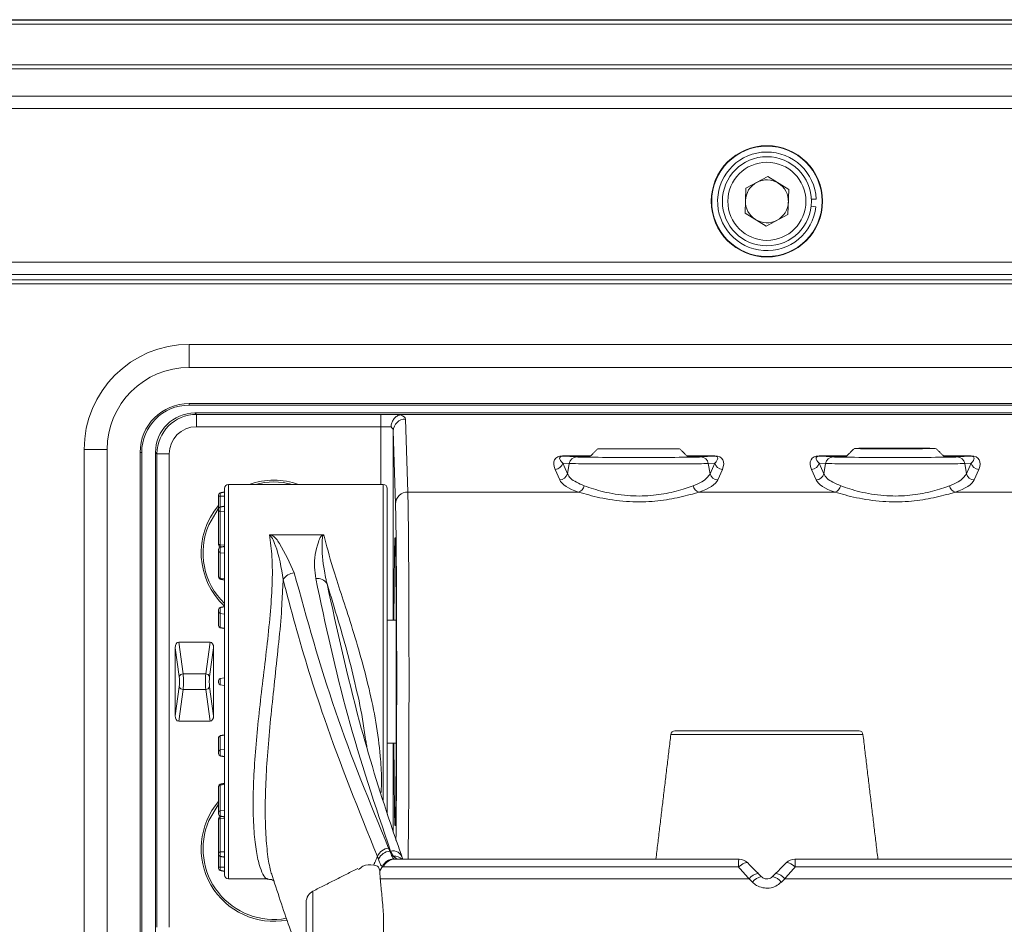
# Model space of a CAD drawing. Units: millimetres. Extents: x 11 to 430, y 2 to 275.
# Drawn here: x 276 to 292, y 137 to 151 of the extents above; entities that cross this region are included whole.
import ezdxf

# ---------------------------------------------------------------- set-up
doc = ezdxf.new("R2010")
doc.units = ezdxf.units.MM

msp = doc.modelspace()

# ---------------------------------------------------------------- linework, layer by layer
at = {"color": 7, "linetype": 'Continuous', "lineweight": 15}
for p, q in [((252.9957, 151.2144), (313.1903, 151.2144)), ((253.0043, 151.2058), (313.1989, 151.2058)), ((313.2, 151.1423), (253.0043, 151.1423)), ((253.7665, 150.485), (315.1936, 150.485)), ((315.1936, 150.4217), (253.7665, 150.4217)), ((263.172, 149.9838), (315.1062, 149.9838)), ((315.1062, 149.7861), (263.172, 149.7861)), ((288.3933, 148.6897), (288.0409, 148.5012)), ((288.3933, 148.6897), (288.7327, 148.4788)), ((288.0409, 148.5012), (288.028, 148.1018)), ((288.7198, 148.0794), (288.7327, 148.4788)), ((289.0935, 148.2109), (289.1693, 148.2025)), ((289.0972, 148.3234), (289.1733, 148.3269)), ((288.3675, 147.8909), (288.028, 148.1018)), ((288.7198, 148.0794), (288.3675, 147.8909)), ((263.172, 147.3101), (315.1062, 147.3101)), ((302.9519, 147.1117), (263.172, 147.1117)), ((253.7671, 147.0247), (315.2926, 147.0247)), ((315.2291, 146.9612), (253.7671, 146.9612)), ((279.0802, 145.9873), (279.0802, 145.6167)), ((297.6806, 145.9873), (279.0802, 145.9873)), ((297.6806, 145.6167), (279.0802, 145.6167)), ((279.0776, 145.0353), (297.6831, 145.0353)), ((279.0776, 145.0353), (279.0776, 145.009)), ((279.0776, 145.009), (297.6831, 145.009)), ((279.1728, 144.883), (297.588, 144.883)), ((279.1728, 144.883), (279.1957, 144.8602)), ((279.1957, 144.8602), (282.167, 144.8602)), ((279.1957, 144.6618), (279.1957, 144.8602)), ((282.167, 144.6618), (282.167, 144.8602)), ((294.252, 144.8568), (282.5087, 144.8568)), ((282.5639, 144.7855), (282.5998, 143.6098)), ((282.167, 144.6618), (279.1957, 144.6618)), ((282.167, 143.732), (282.167, 144.6618)), ((282.4014, 143.419), (282.3655, 144.5947)), ((282.3655, 144.5947), (282.3655, 141.5492)), ((277.7594, 144.2959), (277.3888, 144.2959)), ((277.3888, 144.2959), (277.3888, 135.8866)), ((277.7594, 144.2959), (277.7594, 136.2572)), ((278.2894, 136.2572), (278.2894, 144.247)), ((278.3156, 144.247), (278.2894, 144.247)), ((278.3156, 135.6184), (278.3156, 144.247)), ((278.5608, 144.2253), (278.5379, 144.2481)), ((278.5379, 136.0466), (278.5379, 144.2481)), ((285.6581, 144.3077), (286.9751, 144.3077)), ((290.4268, 144.3151), (290.0389, 144.313)), ((290.0389, 144.313), (290.0562, 144.309)), ((290.4615, 144.3071), (290.0562, 144.309)), ((290.4268, 144.3151), (290.8321, 144.3132)), ((290.4268, 144.3073), (290.4268, 144.3151)), ((290.8494, 144.3092), (290.4615, 144.3071)), ((290.8494, 144.3092), (290.8321, 144.3132)), ((290.8321, 144.3091), (290.8321, 144.3132)), ((278.7592, 144.2253), (278.5608, 144.2253)), ((278.5608, 136.6027), (278.5608, 144.2253)), ((278.7592, 144.2253), (278.7592, 136.6027)), ((285.0915, 144.1906), (285.0915, 144.1857)), ((285.0915, 144.1906), (285.541, 144.1906)), ((285.0915, 144.1857), (285.3194, 144.1743)), ((285.5361, 144.1857), (285.0915, 144.1857)), ((287.0923, 144.1906), (287.5417, 144.1906)), ((287.5417, 144.1857), (287.0972, 144.1857)), ((287.3139, 144.1743), (287.5417, 144.1857)), ((287.5417, 144.1857), (287.5417, 144.1906)), ((289.219, 144.1906), (289.219, 144.1857)), ((289.219, 144.1906), (289.6651, 144.1906)), ((289.219, 144.1857), (289.4469, 144.1743)), ((289.6602, 144.1857), (289.219, 144.1857)), ((291.2232, 144.1906), (291.6692, 144.1906)), ((291.6692, 144.1857), (291.2281, 144.1857)), ((291.4414, 144.1743), (291.6692, 144.1857)), ((291.6692, 144.1857), (291.6692, 144.1906)), ((285.0445, 143.8049), (284.9702, 143.9744)), ((285.0934, 144.0745), (285.1677, 143.905)), ((285.1962, 144.0694), (285.0934, 144.0745)), ((285.1962, 144.0694), (285.1677, 143.905)), ((287.5399, 144.0745), (287.4371, 144.0694)), ((287.4371, 144.0694), (287.4656, 143.905)), ((287.4656, 143.905), (287.5399, 144.0745)), ((287.6631, 143.9744), (287.5888, 143.8049)), ((289.172, 143.8049), (289.0977, 143.9744)), ((289.2209, 144.0745), (289.2952, 143.905)), ((289.3237, 144.0694), (289.2209, 144.0745)), ((289.3237, 144.0694), (289.2952, 143.905)), ((291.6674, 144.0745), (291.5646, 144.0694)), ((291.5646, 144.0694), (291.5931, 143.905)), ((291.5931, 143.905), (291.6674, 144.0745)), ((291.7906, 143.9744), (291.7163, 143.8049)), ((279.6491, 137.4455), (279.6491, 143.6685)), ((279.7126, 143.732), (279.7126, 137.382)), ((282.205, 138.648), (282.205, 143.732)), ((282.2685, 143.6685), (282.2685, 138.4219)), ((279.5539, 143.5457), (279.5539, 143.5658)), ((279.5801, 143.5457), (279.5539, 143.5457)), ((279.5539, 143.3382), (279.5539, 143.5457)), ((279.5801, 143.597), (279.5801, 143.5457)), ((279.5801, 143.5457), (279.6491, 143.5457)), ((279.5801, 143.5457), (279.5801, 143.3695)), ((285.3492, 143.6098), (282.5998, 143.6098)), ((289.4767, 143.6098), (287.2841, 143.6098)), ((294.161, 143.6098), (291.4116, 143.6098)), ((279.5539, 143.3105), (279.5539, 143.3382)), ((279.5539, 142.7721), (279.5539, 143.3105)), ((279.5801, 143.3695), (279.5801, 143.2985)), ((279.5801, 143.2985), (279.6491, 143.2939)), ((279.5801, 143.2985), (279.5801, 142.7601)), ((280.3915, 142.9238), (281.2303, 142.9238)), ((279.5539, 142.7597), (279.5539, 142.7721)), ((279.5539, 142.6561), (279.5539, 142.6904)), ((279.5801, 142.7601), (279.6491, 142.7555)), ((279.5801, 142.7601), (279.5801, 142.7284)), ((279.5801, 142.7216), (279.5801, 142.634)), ((279.5539, 142.244), (279.5539, 142.6561)), ((279.5801, 142.634), (279.6491, 142.6254)), ((279.5801, 142.634), (279.5801, 142.2219)), ((279.5539, 142.2382), (279.5539, 142.244)), ((279.5801, 142.2219), (279.6491, 142.2133)), ((279.5801, 142.2219), (279.5801, 142.2069)), ((279.5539, 141.6822), (279.5539, 141.7208)), ((279.5801, 141.752), (279.5801, 141.6533)), ((279.5539, 141.4592), (279.5539, 141.6822)), ((279.5801, 141.6533), (279.6491, 141.642)), ((279.5801, 141.6533), (279.5801, 141.4303)), ((279.5539, 141.4576), (279.5539, 141.4592)), ((279.5801, 141.4303), (279.6491, 141.419)), ((279.5801, 141.4303), (279.5801, 141.4264)), ((278.9207, 140.6413), (278.8554, 141.1041)), ((278.8554, 141.1041), (278.8554, 140.0099)), ((278.9111, 141.192), (278.9832, 140.6809)), ((279.4175, 141.192), (278.9111, 141.192)), ((279.3454, 140.6809), (279.4175, 141.192)), ((279.4733, 141.1041), (279.408, 140.6413)), ((279.4733, 140.0099), (279.4733, 141.1041)), ((278.9832, 140.6809), (279.3454, 140.6809)), ((279.5801, 140.6083), (279.6491, 140.6205)), ((279.5801, 140.6083), (279.5801, 140.5057)), ((278.8554, 140.0099), (278.9207, 140.4727)), ((279.408, 140.4727), (279.4733, 140.0099)), ((279.5539, 140.5369), (279.5539, 140.5771)), ((279.5801, 140.5057), (279.6491, 140.4935)), ((278.9832, 140.433), (278.9111, 139.922)), ((279.3454, 140.433), (278.9832, 140.433)), ((279.4175, 139.922), (279.3454, 140.433)), ((279.4175, 139.922), (278.9111, 139.922)), ((279.5539, 139.6548), (279.5539, 139.6563)), ((279.5539, 139.4318), (279.5539, 139.6548)), ((279.5801, 139.6837), (279.6491, 139.6949)), ((279.5801, 139.6876), (279.5801, 139.6837)), ((279.5801, 139.6837), (279.5801, 139.4607)), ((289.927, 139.7073), (286.8338, 139.7073)), ((286.8969, 139.7632), (288.3804, 139.7632)), ((288.3804, 139.7632), (289.8639, 139.7632)), ((282.3655, 139.5648), (282.3655, 138.1441)), ((279.5539, 139.3932), (279.5539, 139.4318)), ((279.5801, 139.4607), (279.6491, 139.4719)), ((279.5801, 139.4607), (279.5801, 139.3619)), ((279.5539, 138.8699), (279.5539, 138.8758)), ((279.5539, 138.4578), (279.5539, 138.8699)), ((279.5801, 138.9071), (279.5801, 138.892)), ((279.5801, 138.892), (279.6491, 138.9006)), ((279.5801, 138.892), (279.5801, 138.48)), ((279.5539, 138.4236), (279.5539, 138.4578)), ((279.5801, 138.48), (279.6491, 138.4886)), ((279.5801, 138.48), (279.5801, 138.3923)), ((279.5801, 138.3855), (279.5801, 138.3538)), ((279.5539, 138.3419), (279.5539, 138.3543)), ((279.5539, 137.8035), (279.5539, 138.3419)), ((279.5801, 138.3538), (279.6491, 138.3585)), ((279.5801, 138.3538), (279.5801, 137.8154)), ((279.5539, 137.7757), (279.5539, 137.8035)), ((279.5539, 137.5683), (279.5539, 137.7757)), ((279.5801, 137.8154), (279.6491, 137.8201)), ((279.5801, 137.8154), (279.5801, 137.7445)), ((282.3095, 137.8283), (282.3209, 137.8283)), ((279.5801, 137.7445), (279.5801, 137.5683)), ((282.3884, 137.6995), (287.9314, 137.6995)), ((288.8294, 137.6995), (294.3724, 137.6995)), ((279.5539, 137.5482), (279.5539, 137.5683)), ((279.5801, 137.5683), (279.5539, 137.5683)), ((279.5801, 137.5683), (279.6491, 137.5683)), ((279.5801, 137.5683), (279.5801, 137.517)), ((287.9235, 137.5741), (282.2073, 137.5741)), ((294.5535, 137.5741), (288.8372, 137.5741)), ((282.1551, 137.382), (288.0945, 137.382)), ((288.6663, 137.382), (294.6057, 137.382)), ((281.0725, 137.1853), (281.0725, 135.3182)), ((280.9636, 133.6283), (280.9636, 137.0082)), ((282.2097, 136.7629), (282.2097, 134.5862))]:
    msp.add_line(p, q, dxfattribs=at)
at = {"color": 7, "linetype": 'Continuous', "lineweight": 15, "flags": 128}
for points in [[(291.0016, 144.3142), (290.848, 144.3156), (290.6458, 144.3166), (290.4192, 144.3168), (290.1957, 144.3164), (290.0021, 144.3154), (289.8618, 144.3138), (289.7918, 144.3119), (289.8004, 144.3099), (289.8867, 144.308), (290.0402, 144.3066), (290.2425, 144.3056), (290.469, 144.3054), (290.6926, 144.3058), (290.8862, 144.3068), (291.0264, 144.3084), (291.0965, 144.3103), (291.0878, 144.3123), (291.0016, 144.3142)], [(279.555, 143.3468), (279.5484, 143.3384), (279.396, 143.0828)], [(279.5801, 143.2985), (279.5748, 143.2991), (279.5698, 143.3), (279.5652, 143.3012), (279.5613, 143.3027), (279.5581, 143.3044), (279.5558, 143.3064), (279.5544, 143.3084), (279.5539, 143.3105)], [(279.5539, 142.7721), (279.5544, 142.77), (279.5558, 142.7679), (279.5581, 142.766), (279.5613, 142.7643), (279.5652, 142.7628), (279.5698, 142.7616), (279.5748, 142.7607), (279.5801, 142.7601)], [(279.5539, 138.5828), (279.5484, 138.5759), (279.396, 138.3203)], [(279.5539, 138.3419), (279.5544, 138.344), (279.5558, 138.346), (279.5581, 138.348), (279.5613, 138.3497), (279.5652, 138.3512), (279.5698, 138.3524), (279.5748, 138.3533), (279.5801, 138.3538)], [(279.5801, 137.8154), (279.5748, 137.8149), (279.5698, 137.814), (279.5652, 137.8128), (279.5613, 137.8113), (279.5581, 137.8095), (279.5558, 137.8076), (279.5544, 137.8056), (279.5539, 137.8035)], [(288.0711, 137.6387), (288.062, 137.6439), (288.0493, 137.6451), (288.0334, 137.6423), (288.0146, 137.6355), (287.9937, 137.6249), (287.971, 137.6109), (287.9474, 137.5938), (287.9235, 137.5741)], [(288.6897, 137.6387), (288.6988, 137.6439), (288.7115, 137.6451), (288.7274, 137.6423), (288.7461, 137.6355), (288.7671, 137.6249), (288.7897, 137.6109), (288.8133, 137.5938), (288.8372, 137.5741)]]:
    msp.add_lwpolyline(points, dxfattribs=at)
at = {"color": 7, "linetype": 'Continuous', "lineweight": 15}
for radius in [0.8959, 0.889, 0.7175, 0.6286]:
    msp.add_circle((288.3804, 148.2903), radius, dxfattribs=at)
for centre, radius, start, end in [((288.3804, 148.2903), 0.7938, 2.64746, 353.64746), ((288.3804, 148.2903), 0.3461, 118.14746, 178.14746), ((288.3804, 148.2903), 0.3461, 58.14746, 118.14746), ((288.3804, 148.2903), 0.3461, 358.14746, 58.14746), ((288.3804, 148.2903), 0.3461, 178.14746, 238.14746), ((288.3804, 148.2903), 0.3461, 298.14746, 358.14746), ((288.3804, 148.2903), 0.3461, 238.14746, 298.14746), ((279.0802, 144.2959), 1.6914, 90, 180), ((279.0802, 144.2959), 1.3208, 90, 180), ((279.0776, 144.247), 0.7883, 90, 180), ((279.0776, 144.247), 0.762, 90, 180), ((282.5607, 144.5902), 0.1953, 89.06026, 178.69487), ((285.3203, 144.0484), 0.1259, 90.43779, 170.42453), ((287.3129, 144.0484), 0.1259, 9.57547, 89.56221), ((289.4478, 144.0484), 0.1259, 90.43779, 170.42453), ((291.4404, 144.0484), 0.1259, 9.57547, 89.56221), ((284.9665, 144.1048), 0.1304, 271.61308, 346.5663), ((287.6667, 144.1048), 0.1304, 193.4337, 268.38692), ((289.094, 144.1048), 0.1304, 271.61308, 346.5663), ((291.7942, 144.1048), 0.1304, 193.4337, 268.38692), ((280.4429, 142.632), 1.17, 70.0813, 109.9187), ((280.4429, 142.632), 1.1398, 74.81386, 105.18614), ((285.0408, 143.9353), 0.1304, 271.61308, 346.5663), ((287.5925, 143.9353), 0.1304, 193.4337, 268.38692), ((289.1683, 143.9353), 0.1304, 271.61308, 346.5663), ((291.72, 143.9353), 0.1304, 193.4337, 268.38692), ((279.7126, 143.6685), 0.0635, 90, 180), ((282.205, 143.6685), 0.0635, 0, 90), ((285.307, 143.7399), 0.1367, 287.94702, 347.3323), ((287.3262, 143.7399), 0.1367, 192.6677, 252.05298), ((289.4345, 143.7399), 0.1367, 287.94702, 347.3323), ((291.4537, 143.7399), 0.1367, 192.6677, 252.05298), ((279.5856, 143.5658), 0.0318, 100, 180), ((282.5966, 143.4146), 0.1953, 89.06026, 178.69487), ((280.4429, 142.632), 1.17, 139.44821, 227.28052), ((279.5856, 143.3382), 0.0318, 100, 180), ((280.4429, 142.632), 1.1398, 156.69902, 225.86281), ((279.5856, 142.7597), 0.0318, 180, 260), ((279.5856, 142.6904), 0.0317, 100, 180), ((279.58, 142.6605), 0.0264, 189.41606, 270.34246), ((279.58, 142.2484), 0.0264, 189.41606, 270.34246), ((279.5856, 142.2382), 0.0318, 180, 260), ((280.7871, 142.0792), 0.2288, 94.16472, 148.10319), ((281.143, 142.0319), 0.1869, 32.93226, 97.92044), ((279.5856, 141.7208), 0.0318, 100, 180), ((279.584, 141.6831), 0.0301, 181.84549, 262.64816), ((279.584, 141.4601), 0.0301, 181.84549, 262.64816), ((279.5856, 141.4576), 0.0318, 180, 260), ((278.9817, 140.6142), 0.0667, 88.68325, 156.09328), ((279.347, 140.6142), 0.0667, 23.90672, 91.31675), ((279.5856, 140.5771), 0.0318, 100, 180), ((278.9817, 140.4997), 0.0667, 203.90672, 271.31675), ((279.347, 140.4997), 0.0667, 268.68325, 336.09328), ((279.5856, 140.5369), 0.0318, 180, 260), ((279.5856, 139.6563), 0.0318, 100, 180), ((279.584, 139.6538), 0.0301, 97.35184, 178.15451), ((286.8969, 139.6997), 0.0635, 90, 173.17504), ((289.8639, 139.6997), 0.0635, 6.82496, 90), ((279.584, 139.4308), 0.0301, 97.35184, 178.15451), ((279.5856, 139.3932), 0.0318, 180, 260), ((279.5856, 138.8758), 0.0317, 100, 180), ((279.58, 138.8656), 0.0264, 89.65754, 170.58394), ((280.4429, 137.8695), 1.17, 139.44821, 280.5168), ((279.58, 138.4535), 0.0264, 89.65754, 170.58394), ((279.5856, 138.4236), 0.0318, 180, 260), ((279.5856, 138.3543), 0.0318, 100, 180), ((280.4429, 137.8695), 1.1398, 156.69902, 280.19667), ((279.5856, 137.7757), 0.0318, 180, 260), ((282.3246, 137.644), 0.2376, 98.30855, 154.80159), ((282.3316, 137.6002), 0.2292, 95.52731, 153.52252), ((282.3618, 137.6778), 0.156, 12.5217, 105.2005), ((282.3838, 137.5621), 0.1856, 47.75635, 95.53325), ((282.3765, 137.5033), 0.2006, 91.05855, 157.25623), ((282.3893, 137.5046), 0.1949, 90.28724, 159.11545), ((287.9314, 137.509), 0.1905, 45, 90), ((288.8294, 137.509), 0.1905, 90, 135), ((279.5856, 137.5482), 0.0318, 180, 260), ((279.7126, 137.4455), 0.0635, 180, 270), ((288.2803, 137.246), 0.2303, 100.70589, 143.79393), ((288.4805, 137.246), 0.2303, 36.20607, 79.29411), ((288.341, 137.1859), 0.2386, 102.19464, 143.50902), ((288.4198, 137.1859), 0.2386, 36.49098, 77.80536), ((281.162, 137.0082), 0.1984, 116.80461, 180)]:
    msp.add_arc(centre, radius, start, end, dxfattribs=at)
for centre, major_axis, ratio, start_param, end_param in [((279.173, 144.2479), (0.4491, -0.4491), 0.9996955, 2.3563468, 3.9268385), ((279.1958, 144.2251), (0.4491, -0.4491), 0.9998857, 2.3563468, 3.9268385), ((282.167, 144.8532), (0.3969, 0), 0.0174551, 0.5337046, 1.5707963), ((282.167, 144.7845), (0.3969, 0), 0.2856861, 0.0087266, 0.664797), ((279.1958, 144.2251), (0.3088, -0.3088), 0.9996955, 2.3563468, 3.9268385), ((282.167, 144.6548), (0.1984, 0), 0.0349101, 0.6117408, 1.5707963), ((282.167, 144.5937), (0.1984, 0), 0.5713721, 0.0087266, 0.6117408), ((285.2522, 143.9286), (0.2809, -0.2129), 0.5439471, 2.519025, 3.9137796), ((285.2522, 144.0507), (0.205, -0.118), 0.3198281, 2.633223, 4.0279776), ((286.3166, 144.1758), (1.0124, 0), 0.0087269, 3.31461, 6.110168), ((287.3811, 144.0507), (0.205, 0.118), 0.3198281, 5.3968004, 6.791555), ((287.3811, 143.9286), (0.2809, 0.2129), 0.5439471, 5.5109984, 6.9057529), ((289.3797, 143.9286), (0.2809, -0.2129), 0.5439471, 2.519025, 3.9137796), ((289.3797, 144.0507), (0.205, -0.118), 0.3198281, 2.633223, 4.0279776), ((290.4441, 144.1758), (1.0124, 0), 0.0087269, 3.31461, 6.110168), ((291.5086, 144.0507), (0.205, 0.118), 0.3198281, 5.3968004, 6.791555), ((291.5086, 143.9286), (0.2809, 0.2129), 0.5439471, 5.5109984, 6.9057529), ((286.3166, 143.8505), (1.2821, 0), 0.2860492, 3.2662773, 3.8573567), ((286.3166, 143.8505), (1.2821, 0), 0.2860492, 5.5674213, 6.1585006), ((290.4441, 143.8505), (1.2821, 0), 0.2860492, 3.2662773, 3.8573567), ((290.4441, 143.8505), (1.2821, 0), 0.2860492, 5.5674213, 6.1585006), ((282.5927, 140.557), (0, 3.175), 0.0081814, 3.5926195, 6.0049117), ((282.3943, 140.557), (0, 2.9766), 0.0087269, 3.6802825, 6.0049117), ((282.3942, 140.557), (0, 2.3202), 0.0087269, 2.0126622, 7.4121157), ((278.9199, 141.0903), (0.0143, -0.1013), 0.6209394, 3.0542249, 4.4890058), ((279.4088, 141.0903), (0.0143, 0.1013), 0.6209394, 4.9357721, 6.370553), ((278.9021, 140.557), (0, 0.1349), 0.176327, 4.037648, 5.3871299), ((278.9646, 140.557), (0, 0.1984), 0.1199023, 4.037648, 5.3871299), ((279.364, 140.557), (0, 0.1984), 0.1199023, 0.8960554, 2.2455373), ((279.4266, 140.557), (0, 0.1349), 0.176327, 0.8960554, 2.2455373), ((278.9199, 140.0236), (-0.0143, -0.1013), 0.6209394, 4.9357721, 6.370553), ((279.4088, 140.0236), (-0.0143, 0.1013), 0.6209394, 3.0542249, 4.4890058)]:
    msp.add_ellipse(centre, major_axis=major_axis, ratio=ratio, start_param=start_param, end_param=end_param, dxfattribs=at)
for points, knots in [([(282.3295, 144.6588), (282.3296, 144.6596), (282.3299, 144.6643), (282.3327, 144.6911), (282.3453, 144.7388), (282.379, 144.795), (282.4253, 144.8376), (282.4614, 144.8488), (282.4794, 144.8545)], [0, 0, 0, 0, 0.0082757, 0.0508307, 0.2895335, 0.5263832, 0.7631944, 1, 1, 1, 1]), ([(282.5087, 144.8568), (282.5029, 144.8567), (282.4925, 144.8565), (282.4834, 144.8551), (282.4794, 144.8545)], [0, 0, 0, 0, 0.5546986, 1, 1, 1, 1]), ([(287.4371, 144.0694), (287.4167, 144.0687), (287.366, 144.0671), (287.1747, 144.0648), (286.8704, 144.063), (286.5015, 144.062), (286.1126, 144.062), (285.7459, 144.063), (285.4456, 144.065), (285.2629, 144.0672), (285.2147, 144.0688), (285.1962, 144.0694)], [0, 0, 0, 0, 0.0807445, 0.2013904, 0.3220358, 0.4426775, 0.563316, 0.6839534, 0.8045919, 0.9252336, 1, 1, 1, 1]), ([(291.5646, 144.0694), (291.5442, 144.0687), (291.4935, 144.0671), (291.3022, 144.0648), (290.9979, 144.063), (290.629, 144.062), (290.2401, 144.062), (289.8734, 144.063), (289.5731, 144.065), (289.3904, 144.0672), (289.3422, 144.0688), (289.3237, 144.0694)], [0, 0, 0, 0, 0.08074448, 0.20139035, 0.32203575, 0.44267747, 0.56331605, 0.68395339, 0.80459194, 0.92523364, 1, 1, 1, 1]), ([(285.1677, 143.905), (285.1817, 143.8795), (285.2207, 143.8085), (285.3546, 143.7484), (285.4404, 143.7099)], [0, 0, 0, 0, 0.3592777, 1, 1, 1, 1]), ([(287.1929, 143.7099), (287.2437, 143.7307), (287.385, 143.7885), (287.4341, 143.8595), (287.4656, 143.905)], [0, 0, 0, 0, 0.35941636, 1, 1, 1, 1]), ([(289.2952, 143.905), (289.3092, 143.8795), (289.3482, 143.8085), (289.4821, 143.7484), (289.5679, 143.7099)], [0, 0, 0, 0, 0.3592777, 1, 1, 1, 1]), ([(291.3204, 143.7099), (291.3712, 143.7307), (291.5125, 143.7885), (291.5616, 143.8595), (291.5931, 143.905)], [0, 0, 0, 0, 0.3594164, 1, 1, 1, 1]), ([(285.4404, 143.7099), (285.538, 143.6768), (285.7332, 143.6104), (286.1201, 143.5428), (286.5077, 143.5445), (286.8546, 143.6019), (287.0717, 143.6665), (287.1727, 143.7027), (287.1929, 143.7099)], [0, 0, 0, 0, 0.2051317, 0.4105751, 0.5964912, 0.7695573, 0.9539361, 1, 1, 1, 1]), ([(289.5679, 143.7099), (289.6655, 143.6768), (289.8607, 143.6104), (290.2476, 143.5428), (290.6352, 143.5445), (290.9821, 143.6019), (291.1992, 143.6665), (291.3002, 143.7027), (291.3204, 143.7099)], [0, 0, 0, 0, 0.2051317, 0.4105751, 0.5964912, 0.7695573, 0.9539361, 1, 1, 1, 1]), ([(287.2841, 143.6098), (287.2617, 143.6029), (287.1491, 143.5679), (286.9075, 143.5055), (286.5257, 143.4508), (286.1017, 143.4492), (285.6763, 143.5135), (285.4577, 143.5779), (285.3492, 143.6098)], [0, 0, 0, 0, 0.0454376, 0.2285609, 0.4024496, 0.5903795, 0.7967085, 1, 1, 1, 1]), ([(291.4116, 143.6098), (291.3892, 143.6029), (291.2766, 143.5679), (291.035, 143.5055), (290.6532, 143.4508), (290.2292, 143.4492), (289.8038, 143.5135), (289.5852, 143.5779), (289.4767, 143.6098)], [0, 0, 0, 0, 0.0454376, 0.2285609, 0.4024496, 0.5903795, 0.7967085, 1, 1, 1, 1]), ([(280.3383, 137.3911), (280.3329, 137.3888), (280.3131, 137.3803), (280.2647, 137.4492), (280.2054, 137.6012), (280.1524, 137.8487), (280.1164, 138.1873), (280.1053, 138.5976), (280.1191, 139.0587), (280.1534, 139.5424), (280.2049, 140.057), (280.2666, 140.5824), (280.3308, 141.1149), (280.3859, 141.6318), (280.4191, 142.1239), (280.4219, 142.5625), (280.389, 142.8048), (280.3734, 142.9197)], [0, 0, 0, 0, 0.0247865, 0.0911427, 0.1598878, 0.2305933, 0.3040868, 0.3801574, 0.447944, 0.517747, 0.5855622, 0.6552786, 0.7243302, 0.7953657, 0.8644326, 0.9357632, 1, 1, 1, 1]), ([(280.3734, 142.9197), (280.3738, 142.9199), (280.3746, 142.9205), (280.3776, 142.9219), (280.3832, 142.9235), (280.3885, 142.9237), (280.3915, 142.9238)], [0, 0, 0, 0, 0.0745824, 0.1887576, 0.551439, 1, 1, 1, 1]), ([(280.5928, 142.2002), (280.5621, 142.3912), (280.5277, 142.6055), (280.4349, 142.8258), (280.4123, 142.8813), (280.3845, 142.9139), (280.3786, 142.9182), (280.3751, 142.9195), (280.3738, 142.9196), (280.3734, 142.9197)], [0, 0, 0, 0, 0.7423497, 0.8326249, 0.974005, 0.9888742, 0.996175, 0.9989154, 1, 1, 1, 1]), ([(280.3915, 142.9238), (280.3962, 142.9215), (280.4661, 142.887), (280.6072, 142.6715), (280.6998, 142.465), (280.7705, 142.3075)], [0, 0, 0, 0, 0.0168308, 0.2499444, 1, 1, 1, 1]), ([(281.1172, 142.2169), (281.109, 142.278), (281.0826, 142.4734), (281.1213, 142.7049), (281.1851, 142.8762), (281.2164, 142.9161), (281.2279, 142.9225), (281.2303, 142.9238)], [0, 0, 0, 0, 0.2558625, 0.8189076, 0.9601738, 0.9918457, 1, 1, 1, 1]), ([(281.2467, 142.9197), (281.246, 142.9197), (281.2451, 142.9197), (281.2432, 142.9194), (281.2417, 142.9188), (281.2384, 142.9166), (281.2324, 142.9079), (281.2215, 142.865), (281.213, 142.6824), (281.2327, 142.4501), (281.2771, 142.2256), (281.2943, 142.1558), (281.2998, 142.1334)], [0, 0, 0, 0, 0.0017404, 0.0024596, 0.0050387, 0.0066098, 0.014913, 0.0434097, 0.1844129, 0.749617, 0.9196137, 1, 1, 1, 1]), ([(281.2303, 142.9238), (281.2334, 142.9236), (281.2389, 142.9233), (281.2443, 142.9212), (281.2463, 142.9199), (281.2467, 142.9197)], [0, 0, 0, 0, 0.517501, 0.9188784, 1, 1, 1, 1]), ([(281.2467, 142.9197), (281.2909, 142.7495), (281.3658, 142.4619), (281.5248, 141.9787), (281.6761, 141.514), (281.8341, 140.9982), (281.9784, 140.451), (282.0929, 139.8945), (282.1557, 139.4084), (282.1806, 139.0285), (282.173, 138.8448), (282.1699, 138.7711)], [0, 0, 0, 0, 0.1547973, 0.2615857, 0.3708062, 0.4907911, 0.6142435, 0.7328559, 0.8557036, 0.9420722, 1, 1, 1, 1]), ([(282.1096, 137.7452), (281.8114, 138.4834), (281.3117, 139.7203), (280.852, 141.2115), (280.656, 141.959), (280.5928, 142.2002)], [0, 0, 0, 0, 0.50070425, 0.83895098, 1, 1, 1, 1]), ([(280.7705, 142.3075), (280.9761, 141.5642), (281.3879, 140.0755), (281.9892, 138.612), (282.2903, 137.8791)], [0, 0, 0, 0, 0.4992947, 1, 1, 1, 1]), ([(282.3209, 137.8283), (282.0769, 138.5542), (281.5884, 140.0079), (281.2744, 141.48), (281.1172, 142.2169)], [0, 0, 0, 0, 0.499393, 1, 1, 1, 1]), ([(281.2998, 142.1334), (281.4617, 141.3924), (281.7445, 140.0979), (282.1966, 138.6268), (282.4503, 137.8955), (282.514, 137.7116)], [0, 0, 0, 0, 0.50060586, 0.87443929, 1, 1, 1, 1]), ([(281.8945, 139.7882), (281.8935, 139.7959), (281.8699, 139.9924), (281.7842, 140.3916), (281.6457, 140.967), (281.4747, 141.5599), (281.3609, 141.9332), (281.2998, 142.1334)], [0, 0, 0, 0, 0.0096489, 0.2481378, 0.4813976, 0.7218117, 1, 1, 1, 1]), ([(280.5665, 141.7161), (280.5655, 141.6969), (280.5559, 141.5118), (280.5139, 141.1224), (280.4557, 140.5748), (280.3957, 140.0208), (280.3468, 139.4904), (280.3132, 138.9826), (280.2998, 138.5099), (280.31, 138.0796), (280.344, 137.7367), (280.3849, 137.515), (280.4122, 137.4442), (280.4208, 137.4219)], [0, 0, 0, 0, 0.0119992, 0.1152353, 0.221473, 0.3222188, 0.4258274, 0.526204, 0.629629, 0.7383998, 0.851133, 0.9532555, 1, 1, 1, 1]), ([(281.9387, 139.5109), (281.9391, 139.5098), (281.9403, 139.5066), (281.9327, 139.5464), (281.9164, 139.6427), (281.9026, 139.7293), (281.8959, 139.7842), (281.8954, 139.7884)], [0, 0, 0, 0, 0.102923, 0.29219151, 0.57567152, 0.96819927, 1, 1, 1, 1]), ([(282.3095, 137.8283), (282.3229, 137.7961), (282.3483, 137.7347), (282.3649, 137.7138), (282.3728, 137.7039)], [0, 0, 0, 0, 0.52394785, 1, 1, 1, 1]), ([(281.8063, 137.5317), (281.8297, 137.5517), (281.9056, 137.6165), (281.9916, 137.6095), (282.0511, 137.6047)], [0, 0, 0, 0, 0.3079206, 1, 1, 1, 1]), ([(282.1476, 137.5101), (282.1432, 137.5338), (282.1332, 137.5873), (282.0805, 137.5985), (282.0511, 137.6047)], [0, 0, 0, 0, 0.4418188, 1, 1, 1, 1]), ([(282.1915, 137.5809), (282.1819, 137.5862), (282.1622, 137.5971), (282.1385, 137.6668), (282.1265, 137.7023)], [0, 0, 0, 0, 0.48973787, 1, 1, 1, 1]), ([(287.9235, 137.5741), (287.9234, 137.5965), (287.9233, 137.6374), (287.9254, 137.6761), (287.9281, 137.6963), (287.9303, 137.6985), (287.9314, 137.6995)], [0, 0, 0, 0, 0.3183949, 0.5804163, 0.8076279, 1, 1, 1, 1]), ([(288.0661, 137.6437), (288.0661, 137.6436), (288.0662, 137.6436), (288.0671, 137.6427), (288.0687, 137.6411), (288.0702, 137.6396), (288.0711, 137.6387)], [0, 0, 0, 0, 0.1654688, 0.3742584, 0.6408264, 1, 1, 1, 1]), ([(288.6897, 137.6387), (288.6904, 137.6394), (288.6919, 137.6409), (288.6935, 137.6425), (288.6945, 137.6435), (288.6946, 137.6436), (288.6947, 137.6437)], [0, 0, 0, 0, 0.3126489, 0.6053008, 0.8020394, 1, 1, 1, 1]), ([(288.8294, 137.6995), (288.8306, 137.6981), (288.833, 137.6953), (288.8357, 137.672), (288.8376, 137.6331), (288.8374, 137.5936), (288.8372, 137.5741)], [0, 0, 0, 0, 0.2291441, 0.4407289, 0.7245545, 1, 1, 1, 1]), ([(280.3375, 137.3758), (280.3614, 137.3754), (280.4179, 137.3745), (280.4444, 137.3449), (280.4464, 137.343), (280.4467, 137.3426)], [0, 0, 0, 0, 0.3791198, 0.8962446, 1, 1, 1, 1]), ([(280.419, 137.4213), (280.4673, 137.274), (280.6094, 136.8399), (280.7619, 136.4058), (280.8704, 136.1249), (280.8728, 136.1187)], [0, 0, 0, 0, 0.3343754, 0.9852021, 1, 1, 1, 1]), ([(282.1551, 137.382), (282.1629, 137.3072), (282.1787, 137.1553), (282.198, 136.9295), (282.2078, 136.7904), (282.2097, 136.7629)], [0, 0, 0, 0, 0.43791155, 0.88919009, 1, 1, 1, 1]), ([(288.6116, 137.3278), (288.5837, 137.305), (288.5278, 137.2593), (288.4205, 137.2296), (288.3119, 137.2344), (288.2174, 137.2695), (288.17, 137.31), (288.1491, 137.3278)], [0, 0, 0, 0, 0.2116672, 0.4240461, 0.6322795, 0.8382501, 1, 1, 1, 1]), ([(288.2906, 137.4192), (288.2986, 137.4122), (288.3164, 137.3968), (288.3532, 137.3826), (288.3963, 137.3806), (288.4386, 137.3929), (288.4595, 137.4103), (288.4702, 137.4192)], [0, 0, 0, 0, 0.1676259, 0.3720073, 0.5733851, 0.7820336, 1, 1, 1, 1])]:
    msp.add_open_spline(points, degree=3, knots=knots, dxfattribs=at)
for points in [[(285.6581, 144.3077), (285.5263, 144.1759)], [(287.107, 144.1759), (286.9751, 144.3077)], [(289.7857, 144.3112), (289.6504, 144.1759)], [(291.2379, 144.1759), (291.1026, 144.3112)], [(282.205, 143.732), (279.7126, 143.732)], [(279.6491, 143.6092), (279.5801, 143.597)], [(279.6491, 143.3817), (279.5801, 143.3695)], [(279.6491, 142.7338), (279.5801, 142.7216)], [(279.5801, 142.7284), (279.5994, 142.725)], [(279.5801, 142.2069), (279.6491, 142.1947)], [(280.5928, 142.2002), (280.5665, 141.7161)], [(279.6491, 141.7642), (279.5801, 141.752)], [(279.5801, 141.4264), (279.6491, 141.4142)], [(282.4125, 141.5492), (282.2685, 141.5492)], [(279.6491, 139.6998), (279.5801, 139.6876)], [(286.8338, 139.7073), (286.5935, 137.6995)], [(290.1673, 137.6995), (289.927, 139.7073)], [(282.2685, 139.5648), (282.4125, 139.5648)], [(279.5801, 139.3619), (279.6491, 139.3498)], [(279.6491, 138.9192), (279.5801, 138.9071)], [(279.5801, 138.3923), (279.6491, 138.3802)], [(279.5994, 138.3889), (279.5801, 138.3855)], [(282.2903, 137.8791), (282.3095, 137.8283)], [(282.3659, 137.7468), (282.3209, 137.8283)], [(282.4274, 137.6995), (282.3659, 137.7468)], [(279.5801, 137.7445), (279.6491, 137.7323)], [(282.0511, 137.6047), (282.1096, 137.7452)], [(282.1265, 137.7023), (282.1096, 137.7452)], [(282.3728, 137.7039), (282.3884, 137.6995)], [(288.0711, 137.6387), (288.2375, 137.4722)], [(288.5232, 137.4722), (288.6897, 137.6387)], [(279.5801, 137.517), (279.6491, 137.5048)], [(281.7965, 137.5511), (281.0725, 137.1853)], [(282.1915, 137.5809), (282.1476, 137.5101)], [(282.1476, 137.5101), (282.1551, 137.382)], [(282.2073, 137.5741), (282.1915, 137.5809)], [(288.0945, 137.382), (287.9235, 137.5741)], [(288.2375, 137.4722), (288.2906, 137.4192)], [(288.4702, 137.4192), (288.5232, 137.4722)], [(288.8372, 137.5741), (288.6663, 137.382)], [(279.7126, 137.382), (280.3384, 137.382)], [(288.1491, 137.3278), (288.0945, 137.382)], [(288.6663, 137.382), (288.6116, 137.3278)]]:
    msp.add_open_spline(points, degree=1, dxfattribs=at)

doc.saveas('drawing.dxf')
